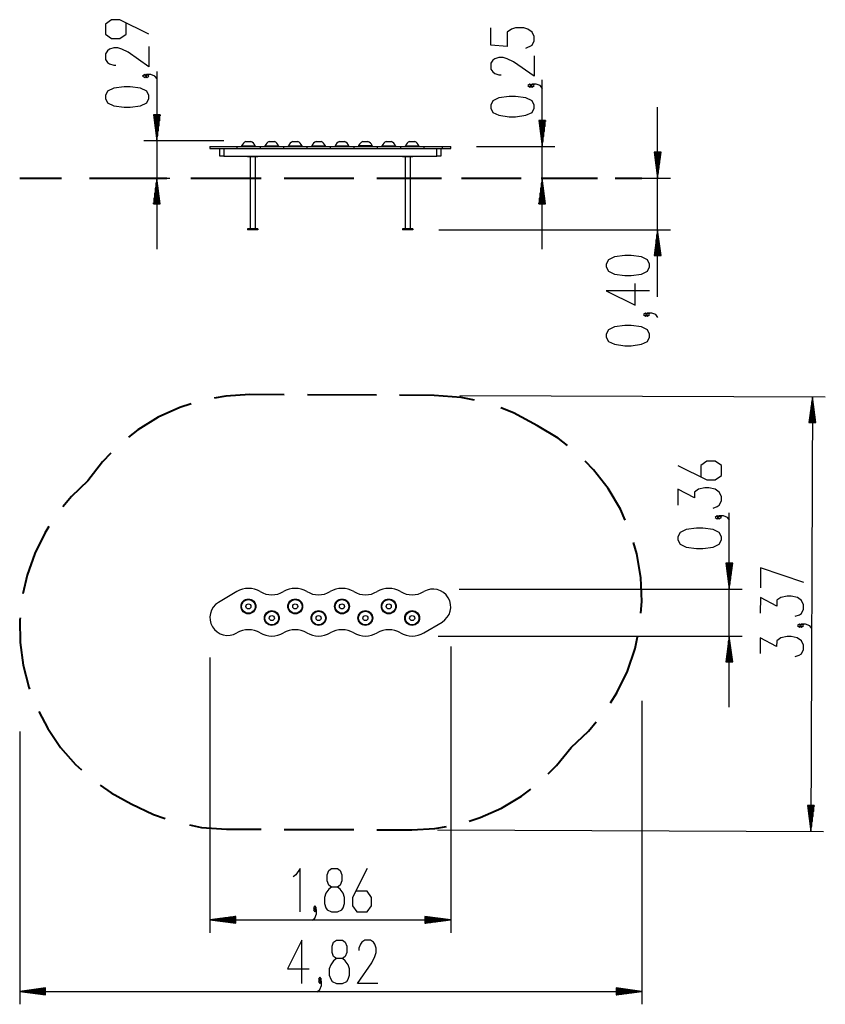
# Model space of a CAD drawing. Units: inches. Extents: x 118.7 to 181.1, y 66.9 to 143.1.
import ezdxf

# ---------------------------------------------------------------- set-up
doc = ezdxf.new("R2010")
doc.units = ezdxf.units.IN
doc.header["$MEASUREMENT"] = 0
doc.layers.add('Ebene 1', color=7, linetype='Continuous')

# ---------------------------------------------------------------- blocks, each defined once
blk = doc.blocks.new('block 2')
at = {"layer": 'Ebene 1', "color": 179, "lineweight": 25, "true_color": 0x1a171b}
for points in [[(128.746, 141.981), (126.506, 143.101), (125.866, 143.101), (125.386, 142.765), (125.386, 141.981), (125.866, 141.645), (126.506, 141.645), (126.986, 141.981), (126.986, 142.877)], [(157.941, 140.904), (158.421, 141.128), (158.582, 141.464), (158.582, 141.8), (158.421, 142.137), (158.102, 142.36), (157.781, 142.473), (157.141, 142.473), (156.821, 142.36), (156.501, 142.137), (156.501, 141.017), (155.222, 141.128), (155.222, 142.473)], [(128.746, 141.03), (128.746, 139.462), (127.146, 140.583), (126.666, 140.806), (126.346, 140.918), (126.026, 140.918), (125.706, 140.806), (125.546, 140.694), (125.386, 140.47), (125.386, 140.022), (125.546, 139.798), (125.706, 139.687), (126.026, 139.574), (126.186, 139.574)], [(158.582, 140.29), (158.582, 138.722), (156.981, 139.842), (156.501, 140.066), (156.181, 140.178), (155.861, 140.178), (155.541, 140.066), (155.381, 139.954), (155.222, 139.73), (155.222, 139.282), (155.381, 139.058), (155.541, 138.946), (155.861, 138.834), (156.021, 138.834)], [(128.586, 138.736), (128.426, 138.848), (128.266, 138.736), (128.426, 138.624), (128.586, 138.736), (128.586, 138.736)], [(129.386, 138.512), (129.226, 138.736), (128.906, 138.848), (128.586, 138.848), (128.426, 138.736), (128.586, 138.624), (128.746, 138.736), (128.586, 138.848)], [(129.363, 139.089), (129.363, 125.337)], [(158.421, 137.996), (158.261, 138.108), (158.102, 137.996), (158.261, 137.884), (158.421, 137.996), (158.421, 137.996)], [(159.221, 137.772), (159.061, 137.996), (158.741, 138.108), (158.421, 138.108), (158.261, 137.996), (158.421, 137.884), (158.582, 137.996), (158.421, 138.108)], [(159.198, 125.337), (159.198, 138.438)], [(128.746, 137.001), (128.746, 137.226), (128.586, 137.562), (128.106, 137.786), (127.306, 137.897), (126.826, 137.897), (126.026, 137.786), (125.546, 137.562), (125.386, 137.226), (125.386, 137.001), (125.546, 136.666), (126.026, 136.441), (126.826, 136.33), (127.306, 136.33), (128.106, 136.441), (128.586, 136.666), (128.746, 137.001), (128.746, 137.001)], [(158.582, 136.261), (158.582, 136.485), (158.421, 136.821), (157.941, 137.045), (157.141, 137.157), (156.662, 137.157), (155.861, 137.045), (155.381, 136.821), (155.222, 136.485), (155.222, 136.261), (155.381, 135.925), (155.861, 135.701), (156.662, 135.589), (157.141, 135.589), (157.941, 135.701), (158.421, 135.925), (158.582, 136.261), (158.582, 136.261)], [(129.1, 135.732), (129.363, 133.732)], [(129.626, 135.732), (129.1, 135.732)], [(129.109, 135.732), (129.109, 135.662)], [(129.109, 135.732), (129.109, 135.662)], [(129.16, 135.732), (129.16, 135.276)], [(129.21, 135.732), (129.21, 134.89)], [(129.261, 135.732), (129.261, 134.504)], [(129.312, 135.732), (129.312, 134.118)], [(129.363, 135.732), (129.363, 133.732)], [(129.363, 135.732), (129.363, 133.732)], [(129.363, 133.732), (129.626, 135.732)], [(129.413, 135.732), (129.413, 134.118)], [(129.464, 135.732), (129.464, 134.504)], [(129.515, 135.732), (129.515, 134.89)], [(129.566, 135.732), (129.566, 135.276)], [(129.617, 135.732), (129.617, 135.662)], [(129.617, 135.732), (129.617, 135.662)], [(168.145, 121.631), (168.145, 136.338)], [(158.934, 135.288), (159.198, 133.288)], [(159.461, 135.288), (158.934, 135.288)], [(158.944, 135.288), (158.944, 135.217)], [(158.944, 135.288), (158.944, 135.217)], [(158.995, 135.288), (158.995, 134.831)], [(159.046, 135.288), (159.046, 134.445)], [(159.097, 135.288), (159.097, 134.059)], [(159.147, 135.288), (159.147, 133.673)], [(159.198, 135.288), (159.198, 133.288)], [(159.198, 135.288), (159.198, 133.288)], [(159.198, 133.288), (159.461, 135.288)], [(159.249, 135.288), (159.249, 133.673)], [(159.3, 135.288), (159.3, 134.059)], [(159.35, 135.288), (159.35, 134.445)], [(159.401, 135.288), (159.401, 134.831)], [(159.452, 135.288), (159.452, 135.217)], [(159.452, 135.288), (159.452, 135.217)], [(134.557, 133.732), (128.363, 133.732)], [(136.265, 133.667), (136.363, 133.667), (136.558, 133.667), (136.656, 133.667)], [(138.076, 133.667), (138.174, 133.667), (138.37, 133.667), (138.467, 133.667)], [(138.076, 133.667), (138.174, 133.667), (138.37, 133.667), (138.467, 133.667)], [(139.887, 133.667), (139.985, 133.667), (140.181, 133.667), (140.278, 133.667)], [(141.698, 133.667), (141.796, 133.667), (141.992, 133.667), (142.09, 133.667)], [(143.509, 133.667), (143.607, 133.667), (143.803, 133.667), (143.901, 133.667)], [(145.32, 133.677), (145.418, 133.677), (145.614, 133.677), (145.712, 133.677)], [(147.132, 133.667), (147.229, 133.667), (147.425, 133.667), (147.523, 133.667)], [(148.943, 133.667), (149.04, 133.667), (149.236, 133.667), (149.334, 133.667)], [(133.477, 133.288), (133.598, 133.288), (133.938, 133.288), (134.438, 133.288), (135.01, 133.288), (135.555, 133.288)], [(133.477, 133.288), (133.477, 133.138)], [(133.477, 133.138), (133.598, 133.138), (133.938, 133.138), (134.438, 133.138), (135.01, 133.138), (135.555, 133.138)], [(134.249, 132.537), (134.249, 133.138)], [(134.549, 133.138), (134.549, 132.537)], [(135.555, 133.288), (136.145, 133.288), (136.776, 133.288), (137.366, 133.288)], [(135.555, 133.288), (135.555, 133.138)], [(135.555, 133.138), (136.145, 133.138), (136.776, 133.138), (137.366, 133.138)], [(135.932, 133.338), (136.033, 133.338), (136.297, 133.338), (136.624, 133.338), (136.888, 133.338), (136.989, 133.338)], [(137.366, 133.288), (137.956, 133.288), (138.587, 133.288), (139.177, 133.288)], [(137.366, 133.288), (137.366, 133.138)], [(137.366, 133.138), (137.956, 133.138), (138.587, 133.138), (139.177, 133.138)], [(137.743, 133.338), (137.844, 133.338), (138.109, 133.338), (138.435, 133.338), (138.699, 133.338), (138.8, 133.338)], [(137.743, 133.338), (137.844, 133.338), (138.109, 133.338), (138.435, 133.338), (138.699, 133.338), (138.8, 133.338)], [(139.177, 133.288), (139.768, 133.288), (140.398, 133.288), (140.988, 133.288)], [(139.177, 133.288), (139.177, 133.138)], [(139.177, 133.138), (139.768, 133.138), (140.398, 133.138), (140.988, 133.138)], [(139.554, 133.338), (139.655, 133.338), (139.92, 133.338), (140.246, 133.338), (140.51, 133.338), (140.611, 133.338)], [(140.988, 133.288), (141.579, 133.288), (142.209, 133.288), (142.799, 133.288)], [(140.988, 133.288), (140.988, 133.138)], [(140.988, 133.138), (141.579, 133.138), (142.209, 133.138), (142.799, 133.138)], [(141.365, 133.338), (141.466, 133.338), (141.73, 133.338), (142.057, 133.338), (142.321, 133.338), (142.422, 133.338)], [(142.799, 133.288), (143.39, 133.288), (144.02, 133.288), (144.61, 133.288)], [(142.799, 133.288), (142.799, 133.138)], [(142.799, 133.138), (143.39, 133.138), (144.02, 133.138), (144.61, 133.138)], [(143.176, 133.338), (143.277, 133.338), (143.542, 133.338), (143.868, 133.338), (144.132, 133.338), (144.233, 133.338)], [(144.61, 133.288), (145.201, 133.288), (145.832, 133.288), (146.422, 133.288)], [(144.61, 133.288), (144.61, 133.138)], [(144.61, 133.138), (145.201, 133.138), (145.832, 133.138), (146.422, 133.138)], [(144.988, 133.348), (145.088, 133.348), (145.353, 133.348), (145.679, 133.348), (145.944, 133.348), (146.044, 133.348)], [(146.422, 133.288), (147.012, 133.288), (147.643, 133.288), (148.233, 133.288)], [(146.422, 133.288), (146.422, 133.138)], [(146.422, 133.138), (147.012, 133.138), (147.643, 133.138), (148.233, 133.138)], [(146.799, 133.338), (146.9, 133.338), (147.164, 133.338), (147.491, 133.338), (147.755, 133.338), (147.856, 133.338)], [(148.233, 133.288), (148.823, 133.288), (149.453, 133.288), (150.044, 133.288)], [(148.233, 133.288), (148.233, 133.138)], [(148.233, 133.138), (148.823, 133.138), (149.453, 133.138), (150.044, 133.138)], [(148.61, 133.338), (148.711, 133.338), (148.975, 133.338), (149.302, 133.338), (149.566, 133.338), (149.667, 133.338)], [(150.044, 133.288), (151.453, 133.288)], [(150.044, 133.288), (150.044, 133.138)], [(150.044, 133.138), (151.453, 133.138)], [(151.05, 132.537), (151.05, 133.138)], [(151.35, 133.138), (151.35, 132.537)], [(151.453, 133.288), (151.943, 133.288), (152.122, 133.288)], [(151.453, 133.288), (151.453, 133.138)], [(151.453, 133.138), (151.943, 133.138), (152.122, 133.138)], [(152.122, 133.138), (152.122, 133.288)], [(154.122, 133.288), (160.198, 133.288)], [(167.882, 132.837), (168.145, 130.837)], [(168.408, 132.837), (167.882, 132.837)], [(167.891, 132.837), (167.891, 132.767)], [(167.891, 132.837), (167.891, 132.767)], [(167.942, 132.837), (167.942, 132.381)], [(167.993, 132.837), (167.993, 131.995)], [(168.043, 132.837), (168.043, 131.609)], [(168.094, 132.837), (168.094, 131.224)], [(168.145, 132.837), (168.145, 130.837)], [(168.145, 132.837), (168.145, 130.837)], [(168.145, 130.837), (168.408, 132.837)], [(168.196, 132.837), (168.196, 131.224)], [(168.246, 132.837), (168.246, 131.609)], [(168.297, 132.837), (168.297, 131.995)], [(168.348, 132.837), (168.348, 132.381)], [(168.399, 132.837), (168.399, 132.767)], [(168.399, 132.837), (168.399, 132.767)], [(134.549, 132.537), (134.249, 132.537)], [(134.549, 132.537), (151.05, 132.537)], [(136.399, 132.537), (136.399, 132.478)], [(137.199, 132.478), (136.399, 132.478)], [(136.587, 132.478), (136.587, 130.863)], [(137.011, 126.898), (137.011, 132.478)], [(137.199, 132.537), (137.199, 132.478)], [(148.399, 132.537), (148.399, 132.478)], [(149.199, 132.478), (148.399, 132.478)], [(148.587, 132.478), (148.587, 130.863)], [(149.011, 126.898), (149.011, 132.478)], [(149.199, 132.537), (149.199, 132.478)], [(151.35, 132.537), (151.05, 132.537)], [(127.38, 130.837), (130.363, 130.837)], [(129.363, 130.837), (129.1, 128.838)], [(129.312, 128.838), (129.312, 130.452)], [(129.363, 128.838), (129.363, 130.837)], [(129.363, 128.838), (129.363, 130.837)], [(129.626, 128.838), (129.363, 130.837)], [(129.413, 128.838), (129.413, 130.452)], [(136.587, 130.813), (136.587, 130.837), (136.587, 130.863)], [(136.587, 130.813), (136.587, 126.898)], [(148.587, 130.813), (148.587, 130.837), (148.587, 130.863)], [(148.587, 130.813), (148.587, 126.898)], [(159.198, 130.837), (158.934, 128.838)], [(159.147, 128.838), (159.147, 130.452)], [(159.198, 128.838), (159.198, 130.837)], [(159.198, 128.838), (159.198, 130.837)], [(159.461, 128.838), (159.198, 130.837)], [(159.249, 128.838), (159.249, 130.452)], [(166.924, 130.837), (169.145, 130.837)], [(129.21, 128.838), (129.21, 129.68)], [(129.261, 128.838), (129.261, 130.066)], [(129.464, 128.838), (129.464, 130.066)], [(129.515, 128.838), (129.515, 129.68)], [(159.046, 128.838), (159.046, 129.68)], [(159.097, 128.838), (159.097, 130.066)], [(159.3, 128.838), (159.3, 130.066)], [(159.35, 128.838), (159.35, 129.68)], [(129.109, 128.838), (129.109, 128.908)], [(129.109, 128.838), (129.109, 128.908)], [(129.16, 128.838), (129.16, 129.294)], [(129.566, 128.838), (129.566, 129.294)], [(129.617, 128.838), (129.617, 128.908)], [(129.617, 128.838), (129.617, 128.908)], [(158.944, 128.838), (158.944, 128.908)], [(158.944, 128.838), (158.944, 128.908)], [(158.995, 128.838), (158.995, 129.294)], [(159.401, 128.838), (159.401, 129.294)], [(159.452, 128.838), (159.452, 128.908)], [(159.452, 128.838), (159.452, 128.908)], [(129.1, 128.838), (129.626, 128.838)], [(158.934, 128.838), (159.461, 128.838)], [(137.199, 126.898), (136.399, 126.898)], [(136.399, 126.898), (136.399, 126.837)], [(137.199, 126.837), (136.399, 126.837)], [(137.199, 126.898), (137.199, 126.837)], [(149.199, 126.898), (148.399, 126.898)], [(148.399, 126.898), (148.399, 126.837)], [(149.199, 126.837), (148.399, 126.837)], [(149.199, 126.898), (149.199, 126.837)], [(151.199, 126.837), (169.145, 126.837)], [(168.145, 126.837), (167.882, 124.838)], [(168.145, 124.838), (168.145, 126.837)], [(168.145, 124.838), (168.145, 126.837)], [(168.408, 124.838), (168.145, 126.837)], [(168.043, 124.838), (168.043, 126.066)], [(168.094, 124.838), (168.094, 126.452)], [(168.196, 124.838), (168.196, 126.452)], [(168.246, 124.838), (168.246, 126.066)], [(167.942, 124.838), (167.942, 125.294)], [(167.993, 124.838), (167.993, 125.68)], [(168.297, 124.838), (168.297, 125.68)], [(168.348, 124.838), (168.348, 125.294)], [(167.528, 123.955), (167.528, 124.179), (167.369, 124.515), (166.888, 124.739), (166.088, 124.851), (165.608, 124.851), (164.809, 124.739), (164.329, 124.515), (164.168, 124.179), (164.168, 123.955), (164.329, 123.619), (164.809, 123.395), (165.608, 123.283), (166.088, 123.283), (166.888, 123.395), (167.369, 123.619), (167.528, 123.955), (167.528, 123.955)], [(167.882, 124.838), (168.408, 124.838)], [(168.399, 124.838), (168.399, 124.908)], [(168.399, 124.838), (168.399, 124.908)], [(167.528, 122.109), (164.168, 122.109), (166.408, 120.989), (166.408, 122.669)], [(167.369, 120.263), (167.209, 120.374), (167.048, 120.263), (167.209, 120.15), (167.369, 120.263), (167.369, 120.263)], [(168.168, 120.038), (168.008, 120.263), (167.688, 120.374), (167.369, 120.374), (167.209, 120.263), (167.369, 120.15), (167.528, 120.263), (167.369, 120.374)], [(167.528, 118.528), (167.528, 118.752), (167.369, 119.088), (166.888, 119.312), (166.088, 119.424), (165.608, 119.424), (164.809, 119.312), (164.329, 119.088), (164.168, 118.752), (164.168, 118.528), (164.329, 118.192), (164.809, 117.968), (165.608, 117.856), (166.088, 117.856), (166.888, 117.968), (167.369, 118.192), (167.528, 118.528), (167.528, 118.528)], [(152.835, 114.005), (181.128, 113.895)], [(180.128, 113.898), (179.857, 111.9)], [(180.128, 113.898), (179.997, 80.248)], [(180.12, 111.899), (180.128, 113.898)], [(180.12, 111.899), (180.128, 113.898)], [(180.384, 111.898), (180.128, 113.898)], [(180.019, 111.899), (180.023, 113.127)], [(180.07, 111.899), (180.076, 113.513)], [(180.171, 111.899), (180.177, 113.513)], [(180.222, 111.898), (180.227, 113.127)], [(179.917, 111.899), (179.919, 112.356)], [(179.968, 111.899), (179.971, 112.742)], [(180.273, 111.898), (180.276, 112.74)], [(180.324, 111.898), (180.325, 112.354)], [(179.857, 111.9), (180.384, 111.898)], [(179.866, 111.9), (179.867, 111.97)], [(179.866, 111.9), (179.867, 111.97)], [(180.374, 111.898), (180.375, 111.969)], [(180.374, 111.898), (180.375, 111.969)], [(169.719, 108.592), (171.958, 107.473), (172.599, 107.473), (173.078, 107.809), (173.078, 108.592), (172.599, 108.928), (171.958, 108.928), (171.479, 108.592), (171.479, 107.696)], [(172.439, 105.29), (172.759, 105.402), (172.919, 105.514), (173.078, 105.85), (173.078, 106.186), (172.919, 106.522), (172.599, 106.746), (172.119, 106.858), (171.799, 106.858), (171.319, 106.746), (170.998, 106.522), (170.998, 106.074), (169.719, 106.746), (169.719, 105.514)], [(172.919, 104.563), (172.759, 104.675), (172.599, 104.563), (172.759, 104.452), (172.919, 104.563), (172.919, 104.563)], [(173.719, 104.339), (173.558, 104.563), (173.239, 104.675), (172.919, 104.675), (172.759, 104.563), (172.919, 104.452), (173.078, 104.563), (172.919, 104.675)], [(173.696, 89.869), (173.696, 104.916)], [(173.078, 102.829), (173.078, 103.053), (172.919, 103.389), (172.439, 103.613), (171.639, 103.725), (171.159, 103.725), (170.359, 103.613), (169.879, 103.389), (169.719, 103.053), (169.719, 102.829), (169.879, 102.493), (170.359, 102.269), (171.159, 102.157), (171.639, 102.157), (172.439, 102.269), (172.919, 102.493), (173.078, 102.829), (173.078, 102.829)], [(173.432, 101.013), (173.696, 99.013)], [(173.959, 101.013), (173.432, 101.013)], [(173.442, 101.013), (173.442, 100.942)], [(173.442, 101.013), (173.442, 100.942)], [(173.492, 101.013), (173.492, 100.556)], [(173.543, 101.013), (173.543, 100.17)], [(173.594, 101.013), (173.594, 99.784)], [(173.645, 101.013), (173.645, 99.399)], [(173.696, 101.013), (173.696, 99.013)], [(173.696, 101.013), (173.696, 99.013)], [(173.696, 99.013), (173.959, 101.013)], [(173.746, 101.013), (173.746, 99.399)], [(173.797, 101.013), (173.797, 99.784)], [(173.848, 101.013), (173.848, 100.17)], [(173.899, 101.013), (173.899, 100.556)], [(173.949, 101.013), (173.949, 100.942)], [(173.949, 101.013), (173.949, 100.942)], [(179.456, 99.531), (176.107, 100.662), (176.101, 99.096)], [(135.555, 98.818), (134.146, 97.976)], [(152.777, 99.013), (174.695, 99.013)], [(178.807, 96.908), (179.127, 97.018), (179.287, 97.129), (179.448, 97.464), (179.449, 97.799), (179.291, 98.136), (178.972, 98.361), (178.494, 98.474), (178.174, 98.475), (177.695, 98.365), (177.375, 98.143), (177.373, 97.696), (176.098, 98.372), (176.093, 97.142)], [(150.044, 95.619), (151.453, 96.461)], [(179.283, 96.181), (179.124, 96.294), (178.964, 96.182), (179.123, 96.07), (179.283, 96.181), (179.283, 96.181)], [(180.081, 95.954), (179.923, 96.179), (179.603, 96.291), (179.284, 96.293), (179.124, 96.182), (179.283, 96.069), (179.443, 96.181), (179.284, 96.293)], [(151.161, 95.369), (174.695, 95.369)], [(173.696, 95.369), (173.432, 93.369)], [(173.696, 93.369), (173.696, 95.369)], [(173.696, 93.369), (173.696, 95.369)], [(173.959, 93.369), (173.696, 95.369)], [(178.795, 93.781), (179.115, 93.892), (179.275, 94.003), (179.436, 94.338), (179.437, 94.673), (179.279, 95.008), (178.96, 95.233), (178.482, 95.347), (178.162, 95.349), (177.683, 95.239), (177.362, 95.016), (177.361, 94.57), (176.086, 95.244), (176.081, 94.016)], [(152.122, 94.558), (152.122, 72.399)], [(173.594, 93.369), (173.594, 94.597)], [(173.645, 93.369), (173.645, 94.983)], [(173.746, 93.369), (173.746, 94.983)], [(173.797, 93.369), (173.797, 94.597)], [(173.492, 93.369), (173.492, 93.825)], [(173.543, 93.369), (173.543, 94.211)], [(173.848, 93.369), (173.848, 94.211)], [(173.899, 93.369), (173.899, 93.825)], [(133.477, 93.716), (133.477, 72.399)], [(173.432, 93.369), (173.959, 93.369)], [(173.442, 93.369), (173.442, 93.439)], [(173.442, 93.369), (173.442, 93.439)], [(173.949, 93.369), (173.949, 93.439)], [(173.949, 93.369), (173.949, 93.439)], [(166.924, 90.35), (166.924, 66.861)], [(118.749, 87.977), (118.749, 66.861)], [(179.742, 82.25), (179.997, 80.248)], [(180.268, 82.248), (179.742, 82.25)], [(179.751, 82.249), (179.751, 82.179)], [(179.751, 82.249), (179.751, 82.179)], [(179.802, 82.249), (179.8, 81.793)], [(179.853, 82.249), (179.849, 81.407)], [(179.903, 82.249), (179.899, 81.02)], [(179.954, 82.249), (179.948, 80.635)], [(180.005, 82.249), (179.997, 80.248)], [(180.005, 82.249), (179.997, 80.248)], [(179.997, 80.248), (180.268, 82.248)], [(180.056, 82.248), (180.049, 80.634)], [(180.106, 82.248), (180.102, 81.02)], [(180.157, 82.248), (180.154, 81.406)], [(180.208, 82.248), (180.206, 81.791)], [(180.259, 82.248), (180.258, 82.177)], [(180.259, 82.248), (180.258, 82.177)], [(151.102, 80.361), (180.997, 80.245)], [(140.478, 74.015), (140.478, 77.375), (140.142, 76.896), (139.918, 76.735)], [(142.9, 74.015), (143.349, 74.015), (143.685, 74.175), (143.796, 74.335), (143.909, 74.655), (143.909, 75.135), (143.796, 75.456), (143.572, 75.775), (143.349, 75.935), (142.9, 75.935), (142.677, 76.095), (142.565, 76.415), (142.565, 76.896), (142.677, 77.215), (142.9, 77.375), (143.349, 77.375), (143.572, 77.215), (143.685, 76.896), (143.685, 76.415), (143.572, 76.095), (143.349, 75.935)], [(145.643, 77.375), (144.523, 75.135), (144.523, 74.495), (144.859, 74.015), (145.643, 74.015), (145.979, 74.495), (145.979, 75.135), (145.643, 75.615), (144.747, 75.615)], [(142.9, 75.935), (142.677, 75.775), (142.453, 75.456), (142.341, 75.135), (142.341, 74.655), (142.453, 74.335), (142.565, 74.175), (142.9, 74.015)], [(141.391, 73.375), (141.614, 73.536), (141.727, 73.855), (141.727, 74.175), (141.614, 74.335), (141.502, 74.175), (141.614, 74.015), (141.727, 74.175)], [(141.614, 74.175), (141.727, 74.335), (141.614, 74.495), (141.502, 74.335), (141.614, 74.175), (141.614, 74.175)], [(135.477, 73.662), (133.477, 73.399)], [(135.477, 73.399), (133.477, 73.399)], [(135.477, 73.399), (133.477, 73.399)], [(133.477, 73.399), (135.477, 73.135)], [(133.477, 73.399), (152.122, 73.399)], [(135.477, 73.449), (133.863, 73.449)], [(135.477, 73.348), (133.863, 73.348)], [(135.477, 73.5), (134.249, 73.5)], [(135.477, 73.297), (134.249, 73.297)], [(135.477, 73.551), (134.635, 73.551)], [(135.477, 73.247), (134.635, 73.247)], [(135.477, 73.602), (135.021, 73.602)], [(135.477, 73.196), (135.021, 73.196)], [(135.477, 73.653), (135.406, 73.653)], [(135.477, 73.653), (135.406, 73.653)], [(135.477, 73.135), (135.477, 73.662)], [(150.122, 73.662), (150.122, 73.135)], [(152.122, 73.399), (150.122, 73.662)], [(150.122, 73.653), (150.193, 73.653)], [(150.122, 73.653), (150.193, 73.653)], [(150.122, 73.602), (150.579, 73.602)], [(150.122, 73.551), (150.964, 73.551)], [(150.122, 73.5), (151.35, 73.5)], [(150.122, 73.449), (151.736, 73.449)], [(150.122, 73.399), (152.122, 73.399)], [(150.122, 73.399), (152.122, 73.399)], [(150.122, 73.135), (152.122, 73.399)], [(150.122, 73.348), (151.736, 73.348)], [(150.122, 73.297), (151.35, 73.297)], [(150.122, 73.247), (150.964, 73.247)], [(150.122, 73.196), (150.579, 73.196)], [(135.477, 73.145), (135.406, 73.145)], [(135.477, 73.145), (135.406, 73.145)], [(150.122, 73.145), (150.193, 73.145)], [(150.122, 73.145), (150.193, 73.145)], [(140.599, 68.477), (140.599, 71.837), (139.48, 69.597), (141.159, 69.597)], [(143.284, 68.477), (143.732, 68.477), (144.068, 68.637), (144.18, 68.797), (144.292, 69.117), (144.292, 69.597), (144.18, 69.918), (143.956, 70.237), (143.732, 70.397), (143.284, 70.397), (143.06, 70.557), (142.948, 70.877), (142.948, 71.357), (143.06, 71.677), (143.284, 71.837), (143.732, 71.837), (143.956, 71.677), (144.068, 71.357), (144.068, 70.877), (143.956, 70.557), (143.732, 70.397)], [(146.474, 68.477), (144.906, 68.477), (146.026, 70.077), (146.25, 70.557), (146.362, 70.877), (146.362, 71.197), (146.25, 71.517), (146.138, 71.677), (145.914, 71.837), (145.466, 71.837), (145.242, 71.677), (145.13, 71.517), (145.018, 71.197), (145.018, 71.037)], [(143.284, 70.397), (143.06, 70.237), (142.836, 69.918), (142.724, 69.597), (142.724, 69.117), (142.836, 68.797), (142.948, 68.637), (143.284, 68.477)], [(141.774, 67.837), (141.998, 67.998), (142.109, 68.317), (142.109, 68.637), (141.998, 68.797), (141.886, 68.637), (141.998, 68.477), (142.109, 68.637)], [(141.998, 68.637), (142.109, 68.797), (141.998, 68.957), (141.886, 68.797), (141.998, 68.637), (141.998, 68.637)], [(120.749, 68.124), (118.749, 67.861)], [(120.749, 67.861), (118.749, 67.861)], [(120.749, 67.861), (118.749, 67.861)], [(118.749, 67.861), (120.749, 67.597)], [(118.749, 67.861), (166.924, 67.861)], [(120.749, 67.912), (119.135, 67.912)], [(120.749, 67.962), (119.521, 67.962)], [(120.749, 68.013), (119.907, 68.013)], [(120.749, 68.064), (120.293, 68.064)], [(120.749, 68.115), (120.678, 68.115)], [(120.749, 68.115), (120.678, 68.115)], [(120.749, 67.597), (120.749, 68.124)], [(164.924, 68.124), (164.924, 67.597)], [(166.924, 67.861), (164.924, 68.124)], [(164.924, 68.115), (164.995, 68.115)], [(164.924, 68.115), (164.995, 68.115)], [(164.924, 68.064), (165.38, 68.064)], [(164.924, 68.013), (165.766, 68.013)], [(164.924, 67.962), (166.152, 67.962)], [(164.924, 67.912), (166.538, 67.912)], [(164.924, 67.861), (166.924, 67.861)], [(164.924, 67.861), (166.924, 67.861)], [(164.924, 67.597), (166.924, 67.861)], [(120.749, 67.81), (119.135, 67.81)], [(120.749, 67.759), (119.521, 67.759)], [(120.749, 67.709), (119.907, 67.709)], [(120.749, 67.658), (120.293, 67.658)], [(120.749, 67.607), (120.678, 67.607)], [(120.749, 67.607), (120.678, 67.607)], [(164.924, 67.81), (166.538, 67.81)], [(164.924, 67.759), (166.152, 67.759)], [(164.924, 67.709), (165.766, 67.709)], [(164.924, 67.658), (165.38, 67.658)], [(164.924, 67.607), (164.995, 67.607)], [(164.924, 67.607), (164.995, 67.607)]]:
    blk.add_lwpolyline(points, dxfattribs=at)
at = {"layer": 'Ebene 1', "color": 179, "lineweight": 40, "true_color": 0x1a171b}
for points in [[(118.749, 130.837), (118.868, 130.837), (119.221, 130.837), (119.805, 130.837), (120.609, 130.837), (121.62, 130.837), (121.986, 130.837)], [(124.143, 130.837), (124.199, 130.837), (125.726, 130.837), (127.38, 130.837)], [(127.38, 130.837), (129.113, 130.837), (130.146, 130.837)], [(131.99, 130.837), (132.831, 130.837), (134.755, 130.837)], [(134.755, 130.837), (137.445, 130.837)], [(139.239, 130.837), (144.619, 130.837)], [(146.412, 130.837), (149.102, 130.837)], [(149.102, 130.837), (150.904, 130.837), (151.416, 130.837)], [(152.958, 130.837), (154.406, 130.837), (156.057, 130.837), (157.586, 130.837)], [(159.129, 130.837), (160.319, 130.837), (161.442, 130.837)], [(161.442, 130.837), (162.826, 130.837), (163.498, 130.837)], [(164.868, 130.837), (165.053, 130.837), (165.862, 130.837), (166.449, 130.837), (166.805, 130.837), (166.924, 130.837)], [(136.562, 114.068), (134.719, 113.961), (133.811, 113.796)], [(139.238, 114.058), (136.562, 114.068)], [(146.374, 114.03), (141.022, 114.051)], [(150.835, 114.013), (148.158, 114.023)], [(153.975, 113.63), (152.943, 113.855), (150.835, 114.013)], [(132.022, 113.353), (131.141, 113.077), (129.461, 112.312), (127.887, 111.346), (127.166, 110.77)], [(158.845, 111.658), (156.988, 112.667), (155.997, 113.035)], [(161.159, 110.134), (160.431, 110.705), (158.845, 111.658)], [(125.799, 109.535), (125.153, 108.875), (124.035, 107.406)], [(165.64, 104.352), (165.269, 105.199), (164.325, 106.79), (163.191, 108.252), (162.539, 108.908)], [(124.035, 107.406), (122.761, 106.188), (122.095, 105.381)], [(121.013, 103.856), (120.685, 103.347), (119.91, 101.764), (119.327, 100.1), (119.003, 98.649)], [(166.846, 97.136), (166.921, 98.058), (166.843, 99.906), (166.538, 101.731), (166.274, 102.617)], [(118.78, 96.791), (118.763, 96.627), (118.79, 94.865), (119.024, 93.118), (119.461, 91.41), (119.521, 91.256)], [(164.489, 90.21), (164.992, 90.986), (165.799, 92.651), (166.395, 94.403), (166.583, 95.308)], [(120.224, 89.523), (120.918, 88.207), (121.918, 86.756), (123.081, 85.432), (123.531, 85.027)], [(161.442, 86.757), (162.797, 88.017), (163.392, 88.725)], [(159.676, 84.71), (160.319, 85.344), (161.442, 86.757)], [(124.976, 83.84), (125.831, 83.237), (127.38, 82.396)], [(153.544, 81.052), (154.406, 81.316), (156.057, 82.048), (157.606, 82.972), (158.32, 83.525)], [(127.38, 82.396), (129.113, 81.55), (130.026, 81.242)], [(131.886, 80.745), (132.831, 80.556), (134.755, 80.424)], [(134.755, 80.424), (137.445, 80.414)], [(139.239, 80.407), (144.619, 80.386)], [(146.412, 80.379), (149.102, 80.369)], [(149.102, 80.369), (150.904, 80.47), (151.793, 80.629)]]:
    blk.add_lwpolyline(points, dxfattribs=at)
at = {"layer": 'Ebene 1', "color": 179, "lineweight": 25, "true_color": 0x1a171b}
for points in [[(136.265, 133.667), (136.119, 133.599), (136.001, 133.483), (135.932, 133.338)], [(136.989, 133.338), (136.92, 133.483), (136.802, 133.599), (136.656, 133.667)], [(138.076, 133.667), (137.93, 133.599), (137.813, 133.483), (137.743, 133.338)], [(138.076, 133.667), (137.93, 133.599), (137.813, 133.483), (137.743, 133.338)], [(138.8, 133.338), (138.731, 133.483), (138.613, 133.599), (138.467, 133.667)], [(138.8, 133.338), (138.731, 133.483), (138.613, 133.599), (138.467, 133.667)], [(139.887, 133.667), (139.741, 133.599), (139.623, 133.483), (139.554, 133.338)], [(140.611, 133.338), (140.542, 133.483), (140.424, 133.599), (140.278, 133.667)], [(141.698, 133.667), (141.552, 133.599), (141.434, 133.483), (141.365, 133.338)], [(142.422, 133.338), (142.353, 133.483), (142.236, 133.599), (142.09, 133.667)], [(143.509, 133.667), (143.363, 133.599), (143.246, 133.483), (143.176, 133.338)], [(144.233, 133.338), (144.164, 133.483), (144.047, 133.599), (143.901, 133.667)], [(145.32, 133.677), (145.175, 133.61), (145.057, 133.493), (144.988, 133.348)], [(146.044, 133.348), (145.975, 133.493), (145.858, 133.61), (145.712, 133.677)], [(147.132, 133.667), (146.985, 133.599), (146.868, 133.483), (146.799, 133.338)], [(147.856, 133.338), (147.787, 133.483), (147.669, 133.599), (147.523, 133.667)], [(148.943, 133.667), (148.797, 133.599), (148.679, 133.483), (148.61, 133.338)], [(149.667, 133.338), (149.598, 133.483), (149.48, 133.599), (149.334, 133.667)], [(135.932, 133.338), (135.926, 133.321), (135.921, 133.305), (135.916, 133.288)], [(137.005, 133.288), (137.001, 133.305), (136.995, 133.321), (136.989, 133.338)], [(137.743, 133.338), (137.737, 133.321), (137.732, 133.305), (137.727, 133.288)], [(137.743, 133.338), (137.737, 133.321), (137.732, 133.305), (137.727, 133.288)], [(138.817, 133.288), (138.812, 133.305), (138.806, 133.321), (138.8, 133.338)], [(138.817, 133.288), (138.812, 133.305), (138.806, 133.321), (138.8, 133.338)], [(139.554, 133.338), (139.548, 133.321), (139.543, 133.305), (139.538, 133.288)], [(140.627, 133.288), (140.623, 133.305), (140.617, 133.321), (140.611, 133.338)], [(141.365, 133.338), (141.359, 133.321), (141.354, 133.305), (141.349, 133.288)], [(142.439, 133.288), (142.434, 133.305), (142.429, 133.321), (142.422, 133.338)], [(143.176, 133.338), (143.171, 133.321), (143.165, 133.305), (143.16, 133.288)], [(144.25, 133.288), (144.245, 133.305), (144.24, 133.321), (144.233, 133.338)], [(144.988, 133.348), (144.98, 133.328), (144.974, 133.308), (144.969, 133.288)], [(146.064, 133.288), (146.058, 133.308), (146.052, 133.328), (146.044, 133.348)], [(146.799, 133.338), (146.792, 133.321), (146.787, 133.305), (146.783, 133.288)], [(147.872, 133.288), (147.867, 133.305), (147.862, 133.321), (147.856, 133.338)], [(148.61, 133.338), (148.604, 133.321), (148.598, 133.305), (148.594, 133.288)], [(149.683, 133.288), (149.679, 133.305), (149.673, 133.321), (149.667, 133.338)], [(137.366, 98.818), (136.809, 99.151), (136.112, 99.151), (135.555, 98.818)], [(140.988, 98.818), (140.432, 99.151), (139.734, 99.151), (139.177, 98.818)], [(144.61, 98.818), (144.054, 99.151), (143.356, 99.151), (142.799, 98.818)], [(148.233, 98.818), (147.676, 99.151), (146.979, 99.151), (146.422, 98.818)], [(137.366, 98.818), (137.923, 98.486), (138.62, 98.486), (139.177, 98.818)], [(140.988, 98.818), (141.545, 98.486), (142.243, 98.486), (142.799, 98.818)], [(144.61, 98.818), (145.168, 98.486), (145.865, 98.486), (146.422, 98.818)], [(148.233, 98.818), (148.79, 98.486), (149.487, 98.486), (150.044, 98.818)], [(137.366, 95.619), (136.809, 95.951), (136.112, 95.951), (135.555, 95.619)], [(137.366, 95.619), (137.923, 95.285), (138.62, 95.285), (139.177, 95.619)], [(140.988, 95.619), (140.432, 95.951), (139.734, 95.951), (139.177, 95.619)], [(140.988, 95.619), (141.545, 95.285), (142.243, 95.285), (142.799, 95.619)], [(144.61, 95.619), (144.054, 95.951), (143.356, 95.951), (142.799, 95.619)], [(144.61, 95.619), (145.168, 95.285), (145.865, 95.285), (146.422, 95.619)], [(148.233, 95.619), (147.676, 95.951), (146.979, 95.951), (146.422, 95.619)], [(148.233, 95.619), (148.79, 95.285), (149.487, 95.285), (150.044, 95.619)]]:
    blk.add_open_spline(points, degree=3, dxfattribs=at)
for points, knots in [([(136.587, 130.863), (136.574, 130.863), (136.563, 130.851), (136.563, 130.837), (136.563, 130.824), (136.574, 130.813), (136.587, 130.813)], [0, 0, 0, 0, 1, 1, 1, 2, 2, 2, 2]), ([(148.587, 130.863), (148.574, 130.863), (148.562, 130.851), (148.562, 130.837), (148.562, 130.824), (148.574, 130.813), (148.587, 130.813)], [0, 0, 0, 0, 1, 1, 1, 2, 2, 2, 2]), ([(151.453, 96.461), (152.104, 96.849), (152.316, 97.694), (151.928, 98.344), (151.541, 98.991), (150.691, 99.205), (150.044, 98.818)], [0, 0, 0, 0, 1, 1, 1, 2, 2, 2, 2]), ([(134.146, 97.976), (133.495, 97.587), (133.283, 96.743), (133.672, 96.093), (134.058, 95.446), (134.908, 95.232), (135.555, 95.619)], [0, 0, 0, 0, 1, 1, 1, 2, 2, 2, 2]), ([(137.036, 97.668), (137.036, 97.986), (136.778, 98.243), (136.461, 98.243), (136.143, 98.243), (135.886, 97.986), (135.886, 97.668), (135.886, 97.351), (136.143, 97.093), (136.461, 97.093), (136.776, 97.093), (137.036, 97.353), (137.036, 97.668), (137.036, 97.668), (137.036, 97.668), (137.036, 97.668)], [0, 0, 0, 0, 1, 1, 1, 2, 2, 2, 3, 3, 3, 4, 4, 4, 5, 5, 5, 5]), ([(135.886, 97.668), (135.886, 97.351), (136.143, 97.094), (136.461, 97.094), (136.778, 97.094), (137.035, 97.351), (137.035, 97.668), (137.035, 97.986), (136.778, 98.243), (136.461, 98.243), (136.145, 98.243), (135.886, 97.983), (135.886, 97.668), (135.886, 97.668), (135.886, 97.668), (135.886, 97.668)], [0, 0, 0, 0, 1, 1, 1, 2, 2, 2, 3, 3, 3, 4, 4, 4, 5, 5, 5, 5]), ([(135.896, 97.668), (135.896, 97.357), (136.149, 97.104), (136.461, 97.104), (136.772, 97.104), (137.025, 97.357), (137.025, 97.668), (137.025, 97.98), (136.772, 98.233), (136.461, 98.233), (136.151, 98.233), (135.896, 97.978), (135.896, 97.668), (135.896, 97.668), (135.896, 97.668), (135.896, 97.668)], [0, 0, 0, 0, 1, 1, 1, 2, 2, 2, 3, 3, 3, 4, 4, 4, 5, 5, 5, 5]), ([(135.932, 97.668), (135.932, 97.377), (136.169, 97.14), (136.461, 97.14), (136.752, 97.14), (136.989, 97.377), (136.989, 97.668), (136.989, 97.96), (136.752, 98.197), (136.461, 98.197), (136.171, 98.197), (135.932, 97.959), (135.932, 97.668), (135.932, 97.668), (135.932, 97.668), (135.932, 97.668)], [0, 0, 0, 0, 1, 1, 1, 2, 2, 2, 3, 3, 3, 4, 4, 4, 5, 5, 5, 5]), ([(136.265, 97.668), (136.265, 97.561), (136.352, 97.473), (136.461, 97.473), (136.569, 97.473), (136.656, 97.561), (136.656, 97.668), (136.656, 97.776), (136.569, 97.864), (136.461, 97.864), (136.353, 97.864), (136.265, 97.776), (136.265, 97.668), (136.265, 97.668), (136.265, 97.668), (136.265, 97.668)], [0, 0, 0, 0, 1, 1, 1, 2, 2, 2, 3, 3, 3, 4, 4, 4, 5, 5, 5, 5]), ([(139.508, 97.668), (139.508, 97.351), (139.766, 97.094), (140.083, 97.094), (140.4, 97.094), (140.657, 97.351), (140.657, 97.668), (140.657, 97.986), (140.4, 98.243), (140.083, 98.243), (139.768, 98.243), (139.508, 97.983), (139.508, 97.668), (139.508, 97.668), (139.508, 97.668), (139.508, 97.668)], [0, 0, 0, 0, 1, 1, 1, 2, 2, 2, 3, 3, 3, 4, 4, 4, 5, 5, 5, 5]), ([(140.658, 97.668), (140.658, 97.986), (140.4, 98.243), (140.083, 98.243), (139.765, 98.243), (139.508, 97.986), (139.508, 97.668), (139.508, 97.351), (139.765, 97.093), (140.083, 97.093), (140.398, 97.093), (140.658, 97.353), (140.658, 97.668), (140.658, 97.668), (140.658, 97.668), (140.658, 97.668)], [0, 0, 0, 0, 1, 1, 1, 2, 2, 2, 3, 3, 3, 4, 4, 4, 5, 5, 5, 5]), ([(139.518, 97.668), (139.518, 97.357), (139.771, 97.104), (140.083, 97.104), (140.395, 97.104), (140.647, 97.357), (140.647, 97.668), (140.647, 97.98), (140.395, 98.233), (140.083, 98.233), (139.773, 98.233), (139.518, 97.978), (139.518, 97.668), (139.518, 97.668), (139.518, 97.668), (139.518, 97.668)], [0, 0, 0, 0, 1, 1, 1, 2, 2, 2, 3, 3, 3, 4, 4, 4, 5, 5, 5, 5]), ([(139.554, 97.668), (139.554, 97.377), (139.791, 97.14), (140.083, 97.14), (140.374, 97.14), (140.611, 97.377), (140.611, 97.668), (140.611, 97.96), (140.374, 98.197), (140.083, 98.197), (139.793, 98.197), (139.554, 97.959), (139.554, 97.668), (139.554, 97.668), (139.554, 97.668), (139.554, 97.668)], [0, 0, 0, 0, 1, 1, 1, 2, 2, 2, 3, 3, 3, 4, 4, 4, 5, 5, 5, 5]), ([(139.887, 97.668), (139.887, 97.561), (139.975, 97.473), (140.083, 97.473), (140.191, 97.473), (140.278, 97.561), (140.278, 97.668), (140.278, 97.776), (140.191, 97.864), (140.083, 97.864), (139.975, 97.864), (139.887, 97.776), (139.887, 97.668), (139.887, 97.668), (139.887, 97.668), (139.887, 97.668)], [0, 0, 0, 0, 1, 1, 1, 2, 2, 2, 3, 3, 3, 4, 4, 4, 5, 5, 5, 5]), ([(143.13, 97.668), (143.13, 97.351), (143.388, 97.094), (143.705, 97.094), (144.022, 97.094), (144.28, 97.351), (144.28, 97.668), (144.28, 97.986), (144.022, 98.243), (143.705, 98.243), (143.39, 98.243), (143.13, 97.983), (143.13, 97.668), (143.13, 97.668), (143.13, 97.668), (143.13, 97.668)], [0, 0, 0, 0, 1, 1, 1, 2, 2, 2, 3, 3, 3, 4, 4, 4, 5, 5, 5, 5]), ([(144.28, 97.668), (144.28, 97.986), (144.022, 98.243), (143.705, 98.243), (143.388, 98.243), (143.13, 97.986), (143.13, 97.668), (143.13, 97.351), (143.388, 97.093), (143.705, 97.093), (144.02, 97.093), (144.28, 97.353), (144.28, 97.668), (144.28, 97.668), (144.28, 97.668), (144.28, 97.668)], [0, 0, 0, 0, 1, 1, 1, 2, 2, 2, 3, 3, 3, 4, 4, 4, 5, 5, 5, 5]), ([(143.14, 97.668), (143.14, 97.357), (143.393, 97.104), (143.705, 97.104), (144.016, 97.104), (144.27, 97.357), (144.27, 97.668), (144.27, 97.98), (144.016, 98.233), (143.705, 98.233), (143.395, 98.233), (143.14, 97.978), (143.14, 97.668), (143.14, 97.668), (143.14, 97.668), (143.14, 97.668)], [0, 0, 0, 0, 1, 1, 1, 2, 2, 2, 3, 3, 3, 4, 4, 4, 5, 5, 5, 5]), ([(143.176, 97.668), (143.176, 97.377), (143.413, 97.14), (143.705, 97.14), (143.997, 97.14), (144.233, 97.377), (144.233, 97.668), (144.233, 97.96), (143.997, 98.197), (143.705, 98.197), (143.415, 98.197), (143.176, 97.959), (143.176, 97.668), (143.176, 97.668), (143.176, 97.668), (143.176, 97.668)], [0, 0, 0, 0, 1, 1, 1, 2, 2, 2, 3, 3, 3, 4, 4, 4, 5, 5, 5, 5]), ([(143.509, 97.668), (143.509, 97.561), (143.597, 97.473), (143.705, 97.473), (143.813, 97.473), (143.901, 97.561), (143.901, 97.668), (143.901, 97.776), (143.813, 97.864), (143.705, 97.864), (143.598, 97.864), (143.509, 97.776), (143.509, 97.668), (143.509, 97.668), (143.509, 97.668), (143.509, 97.668)], [0, 0, 0, 0, 1, 1, 1, 2, 2, 2, 3, 3, 3, 4, 4, 4, 5, 5, 5, 5]), ([(147.902, 97.668), (147.902, 97.986), (147.644, 98.243), (147.327, 98.243), (147.01, 98.243), (146.752, 97.986), (146.752, 97.668), (146.752, 97.351), (147.01, 97.093), (147.327, 97.093), (147.643, 97.093), (147.902, 97.353), (147.902, 97.668), (147.902, 97.668), (147.902, 97.668), (147.902, 97.668)], [0, 0, 0, 0, 1, 1, 1, 2, 2, 2, 3, 3, 3, 4, 4, 4, 5, 5, 5, 5]), ([(146.753, 97.668), (146.753, 97.351), (147.01, 97.094), (147.327, 97.094), (147.644, 97.094), (147.902, 97.351), (147.902, 97.668), (147.902, 97.986), (147.644, 98.243), (147.327, 98.243), (147.012, 98.243), (146.753, 97.983), (146.753, 97.668), (146.753, 97.668), (146.753, 97.668), (146.753, 97.668)], [0, 0, 0, 0, 1, 1, 1, 2, 2, 2, 3, 3, 3, 4, 4, 4, 5, 5, 5, 5]), ([(146.762, 97.668), (146.762, 97.357), (147.016, 97.104), (147.327, 97.104), (147.639, 97.104), (147.892, 97.357), (147.892, 97.668), (147.892, 97.98), (147.639, 98.233), (147.327, 98.233), (147.018, 98.233), (146.762, 97.978), (146.762, 97.668), (146.762, 97.668), (146.762, 97.668), (146.762, 97.668)], [0, 0, 0, 0, 1, 1, 1, 2, 2, 2, 3, 3, 3, 4, 4, 4, 5, 5, 5, 5]), ([(146.799, 97.668), (146.799, 97.377), (147.035, 97.14), (147.327, 97.14), (147.619, 97.14), (147.856, 97.377), (147.856, 97.668), (147.856, 97.96), (147.619, 98.197), (147.327, 98.197), (147.037, 98.197), (146.799, 97.959), (146.799, 97.668), (146.799, 97.668), (146.799, 97.668), (146.799, 97.668)], [0, 0, 0, 0, 1, 1, 1, 2, 2, 2, 3, 3, 3, 4, 4, 4, 5, 5, 5, 5]), ([(147.132, 97.668), (147.132, 97.561), (147.219, 97.473), (147.327, 97.473), (147.435, 97.473), (147.523, 97.561), (147.523, 97.668), (147.523, 97.776), (147.435, 97.864), (147.327, 97.864), (147.22, 97.864), (147.132, 97.776), (147.132, 97.668), (147.132, 97.668), (147.132, 97.668), (147.132, 97.668)], [0, 0, 0, 0, 1, 1, 1, 2, 2, 2, 3, 3, 3, 4, 4, 4, 5, 5, 5, 5]), ([(138.846, 96.769), (138.846, 97.086), (138.589, 97.344), (138.272, 97.344), (137.954, 97.344), (137.697, 97.086), (137.697, 96.769), (137.697, 96.451), (137.954, 96.194), (138.272, 96.194), (138.587, 96.194), (138.846, 96.453), (138.846, 96.769), (138.846, 96.769), (138.846, 96.769), (138.846, 96.769)], [0, 0, 0, 0, 1, 1, 1, 2, 2, 2, 3, 3, 3, 4, 4, 4, 5, 5, 5, 5]), ([(137.697, 96.769), (137.697, 96.451), (137.955, 96.194), (138.272, 96.194), (138.589, 96.194), (138.846, 96.451), (138.846, 96.769), (138.846, 97.085), (138.589, 97.343), (138.272, 97.343), (137.956, 97.343), (137.697, 97.083), (137.697, 96.769), (137.697, 96.769), (137.697, 96.769), (137.697, 96.769)], [0, 0, 0, 0, 1, 1, 1, 2, 2, 2, 3, 3, 3, 4, 4, 4, 5, 5, 5, 5]), ([(137.697, 96.769), (137.697, 96.451), (137.955, 96.194), (138.272, 96.194), (138.589, 96.194), (138.846, 96.451), (138.846, 96.769), (138.846, 97.085), (138.589, 97.343), (138.272, 97.343), (137.956, 97.343), (137.697, 97.083), (137.697, 96.769), (137.697, 96.769), (137.697, 96.769), (137.697, 96.769)], [0, 0, 0, 0, 1, 1, 1, 2, 2, 2, 3, 3, 3, 4, 4, 4, 5, 5, 5, 5]), ([(137.707, 96.769), (137.707, 96.457), (137.96, 96.204), (138.272, 96.204), (138.583, 96.204), (138.836, 96.457), (138.836, 96.769), (138.836, 97.08), (138.583, 97.333), (138.272, 97.333), (137.962, 97.333), (137.707, 97.078), (137.707, 96.769), (137.707, 96.769), (137.707, 96.769), (137.707, 96.769)], [0, 0, 0, 0, 1, 1, 1, 2, 2, 2, 3, 3, 3, 4, 4, 4, 5, 5, 5, 5]), ([(137.707, 96.769), (137.707, 96.457), (137.96, 96.204), (138.272, 96.204), (138.583, 96.204), (138.836, 96.457), (138.836, 96.769), (138.836, 97.08), (138.583, 97.333), (138.272, 97.333), (137.962, 97.333), (137.707, 97.078), (137.707, 96.769), (137.707, 96.769), (137.707, 96.769), (137.707, 96.769)], [0, 0, 0, 0, 1, 1, 1, 2, 2, 2, 3, 3, 3, 4, 4, 4, 5, 5, 5, 5]), ([(137.743, 96.769), (137.743, 96.477), (137.98, 96.24), (138.272, 96.24), (138.563, 96.24), (138.8, 96.477), (138.8, 96.769), (138.8, 97.06), (138.563, 97.297), (138.272, 97.297), (137.982, 97.297), (137.743, 97.058), (137.743, 96.769), (137.743, 96.769), (137.743, 96.769), (137.743, 96.769)], [0, 0, 0, 0, 1, 1, 1, 2, 2, 2, 3, 3, 3, 4, 4, 4, 5, 5, 5, 5]), ([(137.743, 96.769), (137.743, 96.477), (137.98, 96.24), (138.272, 96.24), (138.563, 96.24), (138.8, 96.477), (138.8, 96.769), (138.8, 97.06), (138.563, 97.297), (138.272, 97.297), (137.982, 97.297), (137.743, 97.058), (137.743, 96.769), (137.743, 96.769), (137.743, 96.769), (137.743, 96.769)], [0, 0, 0, 0, 1, 1, 1, 2, 2, 2, 3, 3, 3, 4, 4, 4, 5, 5, 5, 5]), ([(138.076, 96.769), (138.076, 96.66), (138.163, 96.573), (138.272, 96.573), (138.38, 96.573), (138.467, 96.66), (138.467, 96.769), (138.467, 96.876), (138.38, 96.964), (138.272, 96.964), (138.164, 96.964), (138.076, 96.876), (138.076, 96.769), (138.076, 96.769), (138.076, 96.769), (138.076, 96.769)], [0, 0, 0, 0, 1, 1, 1, 2, 2, 2, 3, 3, 3, 4, 4, 4, 5, 5, 5, 5]), ([(138.076, 96.769), (138.076, 96.66), (138.163, 96.573), (138.272, 96.573), (138.38, 96.573), (138.467, 96.66), (138.467, 96.769), (138.467, 96.876), (138.38, 96.964), (138.272, 96.964), (138.164, 96.964), (138.076, 96.876), (138.076, 96.769), (138.076, 96.769), (138.076, 96.769), (138.076, 96.769)], [0, 0, 0, 0, 1, 1, 1, 2, 2, 2, 3, 3, 3, 4, 4, 4, 5, 5, 5, 5]), ([(142.469, 96.769), (142.469, 97.086), (142.211, 97.344), (141.894, 97.344), (141.577, 97.344), (141.319, 97.086), (141.319, 96.769), (141.319, 96.451), (141.577, 96.194), (141.894, 96.194), (142.209, 96.194), (142.469, 96.453), (142.469, 96.769), (142.469, 96.769), (142.469, 96.769), (142.469, 96.769)], [0, 0, 0, 0, 1, 1, 1, 2, 2, 2, 3, 3, 3, 4, 4, 4, 5, 5, 5, 5]), ([(141.319, 96.769), (141.319, 96.451), (141.577, 96.194), (141.894, 96.194), (142.211, 96.194), (142.468, 96.451), (142.468, 96.769), (142.468, 97.085), (142.211, 97.343), (141.894, 97.343), (141.579, 97.343), (141.319, 97.083), (141.319, 96.769), (141.319, 96.769), (141.319, 96.769), (141.319, 96.769)], [0, 0, 0, 0, 1, 1, 1, 2, 2, 2, 3, 3, 3, 4, 4, 4, 5, 5, 5, 5]), ([(141.329, 96.769), (141.329, 96.457), (141.582, 96.204), (141.894, 96.204), (142.205, 96.204), (142.459, 96.457), (142.459, 96.769), (142.459, 97.08), (142.205, 97.333), (141.894, 97.333), (141.584, 97.333), (141.329, 97.078), (141.329, 96.769), (141.329, 96.769), (141.329, 96.769), (141.329, 96.769)], [0, 0, 0, 0, 1, 1, 1, 2, 2, 2, 3, 3, 3, 4, 4, 4, 5, 5, 5, 5]), ([(141.365, 96.769), (141.365, 96.477), (141.602, 96.24), (141.894, 96.24), (142.185, 96.24), (142.422, 96.477), (142.422, 96.769), (142.422, 97.06), (142.185, 97.297), (141.894, 97.297), (141.604, 97.297), (141.365, 97.058), (141.365, 96.769), (141.365, 96.769), (141.365, 96.769), (141.365, 96.769)], [0, 0, 0, 0, 1, 1, 1, 2, 2, 2, 3, 3, 3, 4, 4, 4, 5, 5, 5, 5]), ([(141.698, 96.769), (141.698, 96.66), (141.786, 96.573), (141.894, 96.573), (142.002, 96.573), (142.09, 96.66), (142.09, 96.769), (142.09, 96.876), (142.002, 96.964), (141.894, 96.964), (141.787, 96.964), (141.698, 96.876), (141.698, 96.769), (141.698, 96.769), (141.698, 96.769), (141.698, 96.769)], [0, 0, 0, 0, 1, 1, 1, 2, 2, 2, 3, 3, 3, 4, 4, 4, 5, 5, 5, 5]), ([(146.091, 96.769), (146.091, 97.086), (145.833, 97.344), (145.516, 97.344), (145.199, 97.344), (144.941, 97.086), (144.941, 96.769), (144.941, 96.451), (145.199, 96.194), (145.516, 96.194), (145.832, 96.194), (146.091, 96.453), (146.091, 96.769), (146.091, 96.769), (146.091, 96.769), (146.091, 96.769)], [0, 0, 0, 0, 1, 1, 1, 2, 2, 2, 3, 3, 3, 4, 4, 4, 5, 5, 5, 5]), ([(144.941, 96.769), (144.941, 96.451), (145.199, 96.194), (145.516, 96.194), (145.833, 96.194), (146.091, 96.451), (146.091, 96.769), (146.091, 97.085), (145.833, 97.343), (145.516, 97.343), (145.201, 97.343), (144.941, 97.083), (144.941, 96.769), (144.941, 96.769), (144.941, 96.769), (144.941, 96.769)], [0, 0, 0, 0, 1, 1, 1, 2, 2, 2, 3, 3, 3, 4, 4, 4, 5, 5, 5, 5]), ([(144.951, 96.769), (144.951, 96.457), (145.205, 96.204), (145.516, 96.204), (145.828, 96.204), (146.081, 96.457), (146.081, 96.769), (146.081, 97.08), (145.828, 97.333), (145.516, 97.333), (145.206, 97.333), (144.951, 97.078), (144.951, 96.769), (144.951, 96.769), (144.951, 96.769), (144.951, 96.769)], [0, 0, 0, 0, 1, 1, 1, 2, 2, 2, 3, 3, 3, 4, 4, 4, 5, 5, 5, 5]), ([(144.988, 96.769), (144.988, 96.477), (145.224, 96.24), (145.516, 96.24), (145.807, 96.24), (146.044, 96.477), (146.044, 96.769), (146.044, 97.06), (145.807, 97.297), (145.516, 97.297), (145.226, 97.297), (144.988, 97.058), (144.988, 96.769), (144.988, 96.769), (144.988, 96.769), (144.988, 96.769)], [0, 0, 0, 0, 1, 1, 1, 2, 2, 2, 3, 3, 3, 4, 4, 4, 5, 5, 5, 5]), ([(145.32, 96.769), (145.32, 96.66), (145.408, 96.573), (145.516, 96.573), (145.624, 96.573), (145.712, 96.66), (145.712, 96.769), (145.712, 96.876), (145.624, 96.964), (145.516, 96.964), (145.409, 96.964), (145.32, 96.876), (145.32, 96.769), (145.32, 96.769), (145.32, 96.769), (145.32, 96.769)], [0, 0, 0, 0, 1, 1, 1, 2, 2, 2, 3, 3, 3, 4, 4, 4, 5, 5, 5, 5]), ([(149.713, 96.769), (149.713, 97.086), (149.456, 97.344), (149.138, 97.344), (148.821, 97.344), (148.563, 97.086), (148.563, 96.769), (148.563, 96.451), (148.821, 96.194), (149.138, 96.194), (149.454, 96.194), (149.713, 96.453), (149.713, 96.769), (149.713, 96.769), (149.713, 96.769), (149.713, 96.769)], [0, 0, 0, 0, 1, 1, 1, 2, 2, 2, 3, 3, 3, 4, 4, 4, 5, 5, 5, 5]), ([(148.564, 96.769), (148.564, 96.451), (148.821, 96.194), (149.138, 96.194), (149.456, 96.194), (149.713, 96.451), (149.713, 96.769), (149.713, 97.085), (149.456, 97.343), (149.138, 97.343), (148.823, 97.343), (148.564, 97.083), (148.564, 96.769), (148.564, 96.769), (148.564, 96.769), (148.564, 96.769)], [0, 0, 0, 0, 1, 1, 1, 2, 2, 2, 3, 3, 3, 4, 4, 4, 5, 5, 5, 5]), ([(148.574, 96.769), (148.574, 96.457), (148.827, 96.204), (149.138, 96.204), (149.45, 96.204), (149.703, 96.457), (149.703, 96.769), (149.703, 97.08), (149.45, 97.333), (149.138, 97.333), (148.829, 97.333), (148.574, 97.078), (148.574, 96.769), (148.574, 96.769), (148.574, 96.769), (148.574, 96.769)], [0, 0, 0, 0, 1, 1, 1, 2, 2, 2, 3, 3, 3, 4, 4, 4, 5, 5, 5, 5]), ([(148.61, 96.769), (148.61, 96.477), (148.847, 96.24), (149.138, 96.24), (149.43, 96.24), (149.667, 96.477), (149.667, 96.769), (149.667, 97.06), (149.43, 97.297), (149.138, 97.297), (148.848, 97.297), (148.61, 97.058), (148.61, 96.769), (148.61, 96.769), (148.61, 96.769), (148.61, 96.769)], [0, 0, 0, 0, 1, 1, 1, 2, 2, 2, 3, 3, 3, 4, 4, 4, 5, 5, 5, 5]), ([(148.943, 96.769), (148.943, 96.66), (149.03, 96.573), (149.138, 96.573), (149.246, 96.573), (149.334, 96.66), (149.334, 96.769), (149.334, 96.876), (149.246, 96.964), (149.138, 96.964), (149.031, 96.964), (148.943, 96.876), (148.943, 96.769), (148.943, 96.769), (148.943, 96.769), (148.943, 96.769)], [0, 0, 0, 0, 1, 1, 1, 2, 2, 2, 3, 3, 3, 4, 4, 4, 5, 5, 5, 5])]:
    blk.add_open_spline(points, degree=3, knots=knots, dxfattribs=at)

msp = doc.modelspace()

# ---------------------------------------------------------------- block references
at = {"layer": 'Ebene 1'}
msp.add_blockref('block 2', (0, 0), dxfattribs=at)

doc.saveas('drawing.dxf')
